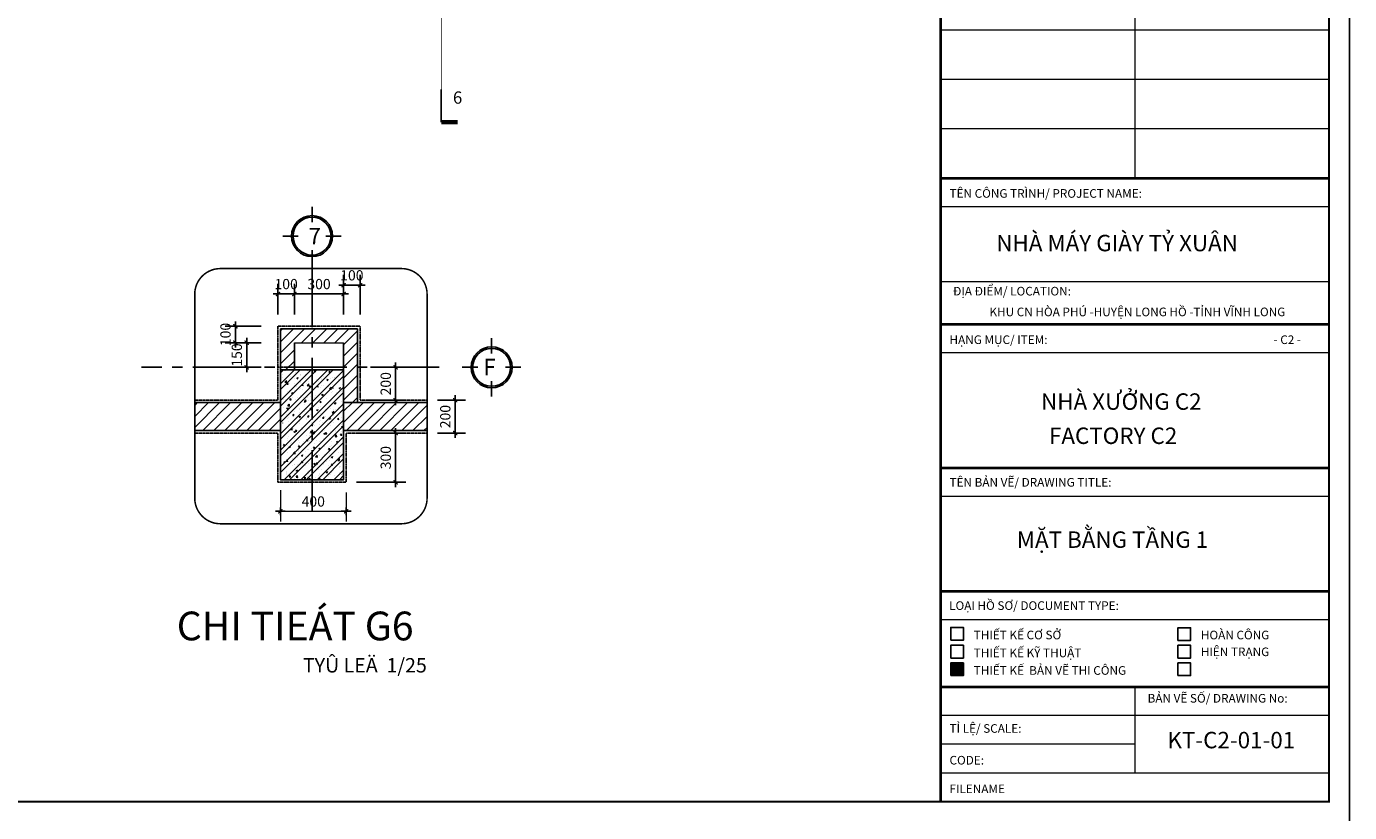
# Model space of a CAD drawing. Units: millimetres. Extents: x -88441 to 445087, y -450557 to -14390.
# Drawn here: x 107932 to 140147, y -148168 to -129023 of the extents above; entities that cross this region are included whole.
import ezdxf
from ezdxf.enums import TextEntityAlignment as Align

# ---------------------------------------------------------------- set-up
doc = ezdxf.new("R2010")
doc.units = ezdxf.units.MM
doc.header["$PDMODE"] = 3
for name, pattern in [('CENTER2', [1.125, 0.75, -0.125, 0.125, -0.125]), ('DASHED', [0.1875, 0.125, -0.0625]), ('DASHEDX2', [1.5, 1, -0.5]), ('HIDDEN', [0.125, 0.0625, -0.0625])]:
    doc.linetypes.add(name, pattern=pattern)
for name, color, linetype in [('1-H', 8, 'HIDDEN'), ('2', 2, 'Continuous'), ('8H', 8, 'HIDDEN'), ('A-khungten', 7, 'Continuous'), ('HACH', 8, 'Continuous'), ('HATCH', 8, 'Continuous'), ('KICH THUOC', 1, 'Continuous'), ('NETTHAY', 3, 'Continuous'), ('text', 41, 'Continuous'), ('W', 1, 'Continuous')]:
    doc.layers.add(name, color=color, linetype=linetype)
doc.layers.add('A-GHI CHU', color=7, linetype='Continuous', lineweight=20)
doc.layers.add('KT_DIM1', color=252, linetype='Continuous', lineweight=15)
doc.styles.add('Arial', font='arial.ttf', dxfattribs={"width": 1.05})
doc.styles.add('dim', font='VHELVEN.TTF')
doc.styles.add('HELVE', font='VHELVEN.TTF')
doc.styles.get("Standard").update_dxf_attribs({"font": 'VHELVEN.TTF'})
doc.styles.add('Title-1', font='VHELVCB.TTF')
doc.styles.add('Title-3', font='VHELVEN.TTF')
doc.styles.add('VNI-AVO', font='VAVON.TTF')
doc.dimstyles.new('25moi', dxfattribs={"dimscale": 0, "dimtxt": 250, "dimasz": 60, "dimexe": 250, "dimexo": 250, "dimgap": 80, "dimtad": 1, "dimdec": 0, "dimlfac": 0.25, "dimtxsty": 'dim', "dimblk": 'TICK', "dimcen": 5, "dimdle": 800, "dimclrd": 254, "dimclre": 254, "dimclrt": 4, "dimadec": 0, "dimazin": 0, "dimtfac": 1, "dimtdec": 0, "dimtix": 1, "dimtmove": 2, "dimatfit": 3, "dimldrblk": 'TICK', "dimfxl": 250, "dimlwd": -1, "dimlwe": -1, "dimarcsym": 0})

# ---------------------------------------------------------------- blocks, each defined once
blk = doc.blocks.new('TICK')
at = {"layer": 'KICH THUOC', "color": 1}
for p, q in [((0, 1.5), (0, -1.5)), ((-2, 0), (2, 0))]:
    blk.add_line(p, q, dxfattribs=at)
at = {"layer": 'KICH THUOC', "color": 1, "const_width": 0.505}
blk.add_lwpolyline([(-0.68, -0.68), (0.68, 0.68)], dxfattribs=at)
at = {"layer": 'KICH THUOC', "color": 1, "const_width": 0.253}
for points in [[(0.59, 0.77, -0.414214), (0.77, 0.77, -1)], [(0.77, 0.77, -0.414214), (0.77, 0.59, -1)], [(-0.77, -0.59, 0.414214), (-0.77, -0.77, 1)], [(-0.77, -0.77, 0.414214), (-0.59, -0.77, 1)]]:
    blk.add_lwpolyline(points, format="xyb", dxfattribs=at)
blk = doc.blocks.new('*D1175')
at = {"layer": 'Defpoints', "color": 0, "transparency": 16777216}
for p in [(114115, -140065), (115715, -140125), (115715, -140832)]:
    blk.add_point(p, dxfattribs=at)
at = {"layer": 'KT_DIM1', "color": 254, "transparency": 16777216}
for p, q in [((114115, -140315), (114115, -141082)), ((115715, -140375), (115715, -141082)), ((114175, -140832), (115655, -140832))]:
    blk.add_line(p, q, dxfattribs=at)
at = {"layer": 'KT_DIM1', "color": 254, "transparency": 16777216, "xscale": 60, "yscale": 60, "zscale": 60, "rotation": 180}
blk.add_blockref('TICK', (114115, -140832), dxfattribs=at)
at = {"layer": 'KT_DIM1', "color": 254, "transparency": 16777216, "xscale": 60, "yscale": 60, "zscale": 60}
blk.add_blockref('TICK', (115715, -140832), dxfattribs=at)
at = {"layer": 'KT_DIM1', "color": 4, "transparency": 16777216, "insert": (114915, -140624), "char_height": 250, "attachment_point": 5, "style": 'dim'}
blk.add_mtext('400', dxfattribs=at)
blk = doc.blocks.new('COTE')
at = {"layer": '2', "linetype": 'Continuous', "ltscale": 10}
for p, q in [((-499455, -23984), (-499455, -23609)), ((-499792, -24322), (-500167, -24322)), ((-499117, -24322), (-498742, -24322)), ((-499455, -24660), (-499455, -25035))]:
    blk.add_line(p, q, dxfattribs=at)
blk.add_circle((-499455, -24322), 500, dxfattribs=at)
at = {"layer": 'HACH', "linetype": 'Continuous', "ltscale": 10}
blk.add_circle((-499455, -24322), 462, dxfattribs=at)
at = {"layer": 'text', "ltscale": 50, "style": 'HELVE'}
blk.add_attdef('T', (-499626, -24514), '', height=400, dxfattribs=at)
blk = doc.blocks.new('*D1176')
at = {"layer": 'Defpoints', "color": 0, "transparency": 16777216}
for p in [(114055, -135538), (114055, -136286), (114455, -136286)]:
    blk.add_point(p, dxfattribs=at)
at = {"layer": 'W', "color": 254, "transparency": 16777216}
for p, q in [((114055, -136036), (114055, -135288)), ((114455, -136036), (114455, -135288)), ((113995, -135538), (113935, -135538)), ((114455, -135538), (114055, -135538)), ((114515, -135538), (114575, -135538))]:
    blk.add_line(p, q, dxfattribs=at)
at = {"layer": 'W', "color": 254, "transparency": 16777216, "xscale": 60, "yscale": 60, "zscale": 60}
blk.add_blockref('TICK', (114055, -135538), dxfattribs=at)
at = {"layer": 'W', "color": 254, "transparency": 16777216, "xscale": 60, "yscale": 60, "zscale": 60, "rotation": 180}
blk.add_blockref('TICK', (114455, -135538), dxfattribs=at)
at = {"layer": 'W', "color": 4, "transparency": 16777216, "insert": (114255, -135330), "char_height": 250, "attachment_point": 5, "style": 'dim'}
blk.add_mtext('100', dxfattribs=at)
blk = doc.blocks.new('*D1177')
at = {"layer": 'Defpoints', "color": 0, "transparency": 16777216}
for p in [(114455, -135538), (114455, -136286), (115655, -136286)]:
    blk.add_point(p, dxfattribs=at)
at = {"layer": 'W', "color": 254, "transparency": 16777216}
for p, q in [((114455, -136036), (114455, -135288)), ((115655, -136036), (115655, -135288)), ((115595, -135538), (114515, -135538))]:
    blk.add_line(p, q, dxfattribs=at)
at = {"layer": 'W', "color": 254, "transparency": 16777216, "xscale": 60, "yscale": 60, "zscale": 60, "rotation": 180}
blk.add_blockref('TICK', (114455, -135538), dxfattribs=at)
at = {"layer": 'W', "color": 254, "transparency": 16777216, "xscale": 60, "yscale": 60, "zscale": 60}
blk.add_blockref('TICK', (115655, -135538), dxfattribs=at)
at = {"layer": 'W', "color": 4, "transparency": 16777216, "insert": (115055, -135330), "char_height": 250, "attachment_point": 5, "style": 'dim'}
blk.add_mtext('300', dxfattribs=at)
blk = doc.blocks.new('*D1178')
at = {"layer": 'Defpoints', "color": 0, "transparency": 16777216}
for p in [(116055, -135325), (115655, -136286), (116055, -136286)]:
    blk.add_point(p, dxfattribs=at)
at = {"layer": 'W', "color": 254, "transparency": 16777216}
for p, q in [((115655, -136036), (115655, -135075)), ((116055, -136036), (116055, -135075)), ((115595, -135325), (115535, -135325)), ((115655, -135325), (116055, -135325)), ((116115, -135325), (116175, -135325))]:
    blk.add_line(p, q, dxfattribs=at)
at = {"layer": 'W', "color": 254, "transparency": 16777216, "xscale": 60, "yscale": 60, "zscale": 60}
blk.add_blockref('TICK', (115655, -135325), dxfattribs=at)
at = {"layer": 'W', "color": 254, "transparency": 16777216, "xscale": 60, "yscale": 60, "zscale": 60, "rotation": 180}
blk.add_blockref('TICK', (116055, -135325), dxfattribs=at)
at = {"layer": 'W', "color": 4, "transparency": 16777216, "insert": (115855, -135117), "char_height": 250, "attachment_point": 5, "style": 'dim'}
blk.add_mtext('100', dxfattribs=at)
blk = doc.blocks.new('*D1179')
at = {"layer": 'Defpoints', "color": 0, "transparency": 16777216}
for p in [(113294, -136725), (113900, -136725), (113900, -137325)]:
    blk.add_point(p, dxfattribs=at)
at = {"layer": 'W', "color": 254, "transparency": 16777216}
for p, q in [((113650, -136725), (113044, -136725)), ((113294, -136665), (113294, -136605)), ((113294, -137325), (113294, -136725)), ((113650, -137325), (113044, -137325)), ((113294, -137385), (113294, -137445))]:
    blk.add_line(p, q, dxfattribs=at)
at = {"layer": 'W', "color": 254, "transparency": 16777216, "xscale": 60, "yscale": 60, "zscale": 60}
for p, rotation in [((113294, -136725), 270), ((113294, -137325), 90)]:
    blk.add_blockref('TICK', p, dxfattribs=dict(at, rotation=rotation))
at = {"layer": 'W', "color": 4, "transparency": 16777216, "insert": (113086, -137025), "char_height": 250, "attachment_point": 5, "rotation": 90, "style": 'dim'}
blk.add_mtext('150', dxfattribs=at)
blk = doc.blocks.new('*D1180')
at = {"layer": 'Defpoints', "color": 0, "transparency": 16777216}
for p in [(113019, -136325), (113900, -136325), (113900, -136725)]:
    blk.add_point(p, dxfattribs=at)
at = {"layer": 'W', "color": 254, "transparency": 16777216}
for p, q in [((113019, -136265), (113019, -136205)), ((113650, -136325), (112769, -136325)), ((113019, -136725), (113019, -136325)), ((113650, -136725), (112769, -136725)), ((113019, -136785), (113019, -136845))]:
    blk.add_line(p, q, dxfattribs=at)
at = {"layer": 'W', "color": 254, "transparency": 16777216, "xscale": 60, "yscale": 60, "zscale": 60}
for p, rotation in [((113019, -136325), 270), ((113019, -136725), 90)]:
    blk.add_blockref('TICK', p, dxfattribs=dict(at, rotation=rotation))
at = {"layer": 'W', "color": 4, "transparency": 16777216, "insert": (112810, -136525), "char_height": 250, "attachment_point": 5, "rotation": 90, "style": 'dim'}
blk.add_mtext('100', dxfattribs=at)
blk = doc.blocks.new('*D1181')
at = {"layer": 'Defpoints', "color": 0, "transparency": 16777216}
for p in [(116055, -137325), (116055, -138125), (116920, -138125)]:
    blk.add_point(p, dxfattribs=at)
at = {"layer": 'W', "color": 254, "transparency": 16777216}
for p, q in [((116305, -137325), (117170, -137325)), ((116920, -137385), (116920, -138065)), ((116305, -138125), (117170, -138125))]:
    blk.add_line(p, q, dxfattribs=at)
at = {"layer": 'W', "color": 254, "transparency": 16777216, "xscale": 60, "yscale": 60, "zscale": 60}
for p, rotation in [((116920, -137325), 90), ((116920, -138125), 270)]:
    blk.add_blockref('TICK', p, dxfattribs=dict(at, rotation=rotation))
at = {"layer": 'W', "color": 4, "transparency": 16777216, "insert": (116712, -137725), "char_height": 250, "attachment_point": 5, "rotation": 90, "style": 'dim'}
blk.add_mtext('200', dxfattribs=at)
blk = doc.blocks.new('*D1182')
at = {"layer": 'Defpoints', "color": 0, "transparency": 16777216}
for p in [(117687, -138125), (117687, -138925), (118371, -138925)]:
    blk.add_point(p, dxfattribs=at)
at = {"layer": 'W', "color": 254, "transparency": 16777216}
for p, q in [((117937, -138125), (118621, -138125)), ((118371, -138185), (118371, -138865)), ((117937, -138925), (118621, -138925))]:
    blk.add_line(p, q, dxfattribs=at)
at = {"layer": 'W', "color": 254, "transparency": 16777216, "xscale": 60, "yscale": 60, "zscale": 60}
for p, rotation in [((118371, -138125), 90), ((118371, -138925), 270)]:
    blk.add_blockref('TICK', p, dxfattribs=dict(at, rotation=rotation))
at = {"layer": 'W', "color": 4, "transparency": 16777216, "insert": (118162, -138525), "char_height": 250, "attachment_point": 5, "rotation": 90, "style": 'dim'}
blk.add_mtext('200', dxfattribs=at)
blk = doc.blocks.new('*D1183')
at = {"layer": 'Defpoints', "color": 0, "transparency": 16777216}
for p in [(115715, -138925), (116920, -138925), (115715, -140125)]:
    blk.add_point(p, dxfattribs=at)
at = {"layer": 'W', "color": 254, "transparency": 16777216}
for p, q in [((115965, -138925), (117170, -138925)), ((116920, -140065), (116920, -138985)), ((115965, -140125), (117170, -140125))]:
    blk.add_line(p, q, dxfattribs=at)
at = {"layer": 'W', "color": 254, "transparency": 16777216, "xscale": 60, "yscale": 60, "zscale": 60}
for p, rotation in [((116920, -138925), 90), ((116920, -140125), 270)]:
    blk.add_blockref('TICK', p, dxfattribs=dict(at, rotation=rotation))
at = {"layer": 'W', "color": 4, "transparency": 16777216, "insert": (116712, -139525), "char_height": 250, "attachment_point": 5, "rotation": 90, "style": 'dim'}
blk.add_mtext('300', dxfattribs=at)
blk = doc.blocks.new('DWGNAME-A1')
at = {"style": 'Title-1'}
blk.add_attdef('TENBANVE', text='', height=7, dxfattribs=at).set_placement((0, 0), align=Align.BOTTOM_RIGHT)
at = {"style": 'Title-3'}
for tag, p in [('TYLE', (5.06, 0)), ('SCALE', (5.14, -7))]:
    blk.add_attdef(tag, p, '', height=3.5, dxfattribs=at)
blk.add_attdef('DWGNAME', text='', height=3.5, dxfattribs=at).set_placement((0, -7), align=Align.RIGHT)
blk = doc.blocks.new('SECT-UP2')
at = {"color": 6}
blk.add_line((8, 0), (0, 0), dxfattribs=at)
at = {"color": 6, "const_width": 1}
blk.add_lwpolyline([(8, 4), (8, 0)], dxfattribs=at)
blk.add_attdef('SEC', (2, 1), '', height=3)

msp = doc.modelspace()

# ---------------------------------------------------------------- hatches: boundary and pattern name
at = {"layer": 'KT_DIM1'}
h = msp.add_hatch(dxfattribs=at)
h.set_pattern_fill('ANSI31', color=256, scale=60, style=0)
h.paths.add_polyline_path([(115995.33, -136384.84), (114885.33, -136384.84), (114885.33, -136724.84), (115655.33, -136724.84), (115655.33, -137324.84), (115995.33, -137324.84)])
h.paths.add_polyline_path([(115995.33, -137324.84), (115655.33, -137324.84), (115655.33, -137384.84), (115655.33, -138184.84), (115995.33, -138184.84)])
h.paths.add_polyline_path([(114885.33, -136384.84), (114115.33, -136384.84), (114115.33, -137324.84), (114455.33, -137324.84), (114455.33, -136724.84), (114885.33, -136724.84)])
h.paths.add_polyline_path([(114455.33, -137324.84), (114115.33, -137324.84), (114115.33, -137384.84), (114455.33, -137384.84)])
h = msp.add_hatch(dxfattribs=at)
h.set_pattern_fill('ANSI32', color=256, scale=30, style=0)
h.set_pattern_definition([(45, (-333324.2, -340681.54), (-202.05576, 202.05576), []), (45, (-333189.5, -340681.54), (-202.05576, 202.05576), [])])
h.paths.add_polyline_path([(115655.33, -137384.84), (114115.33, -137384.84), (114115.33, -140064.84), (115655.33, -140064.84)])
h = msp.add_hatch(dxfattribs=at)
h.set_pattern_fill('AR-CONC', color=256, scale=2, style=0)
h.set_pattern_definition([(50, (-333324.2, -340681.54), (364.36934, -31.87817), [38.1, -419.1]), (355, (-333324.2, -340681.54), (-70.48565, 382.11329), [30.48, -335.28]), (100.451, (-333293.83, -340684.2), (293.885, 350.23338), [32.38, -356.18]), (46.1842, (-333324.2, -340579.94), (542.1581, -84.08466), [57.15, -628.65]), (96.6356, (-333279, -340586.95), (474.80847, 494.8511), [48.57, -534.27]), (351.184, (-333324.2, -340579.94), (474.8092, 494.85024), [45.72, -502.92]), (21, (-333273.4, -340605.34), (303.22976, -204.53104), [38.1, -419.1]), (326, (-333273.4, -340605.34), (123.60406, 368.37593), [30.48, -335.28]), (71.4514, (-333248.12, -340622.38), (426.83298, 163.84572), [32.38, -356.18]), (37.5, (-333324.19, -340681.54), (6.177207, 169.110078), [0, -331.216, 0, -340.36, 0, -336.55]), (7.5, (-333324.2, -340681.54), (133.639325, 200.36115), [0, -194.056, 0, -323.596, 0, -128.27]), (327.5, (-333437.48, -340681.54), (271.18119, -11.457488), [0, -127, 0, -396.24, 0, -525.78]), (317.5, (-333488.28, -340681.54), (296.25836, 50.85298), [0, -165.1, 0, -263.144, 0, -373.38])])
h.paths.add_polyline_path([(114175.33, -137384.84), (115655.33, -137384.84), (115655.33, -140064.84), (114175.33, -140064.84)])
h = msp.add_hatch(dxfattribs=at)
h.set_pattern_fill('ANSI31', color=256, scale=60, style=0)
h.paths.add_polyline_path([(114115.33, -138184.84), (112029.02, -138184.84), (112029.02, -138864.84), (114115.33, -138864.84)])
h.paths.add_polyline_path([(117686.8, -138184.84), (115655.33, -138184.84), (115655.33, -138864.84), (117686.8, -138864.84)])

# ---------------------------------------------------------------- linework, layer by layer
at = {"linetype": 'DASHEDX2', "ltscale": 600, "const_width": 15}
msp.add_lwpolyline([(118030.64, -130554.96), (118030.64, -98152.84)], dxfattribs=at)
at = {"layer": '1-H', "linetype": 'CENTER2', "ltscale": 2000}
for p, q in [((114885.33, -140843.18), (114885.33, -134842.73)), ((117979.14, -137324.84), (110731.66, -137324.84))]:
    msp.add_line(p, q, dxfattribs=at)
at = {"layer": '8H'}
for p, q in [((114055.33, -137324.84), (114055.33, -136324.84)), ((114055.33, -136324.84), (116055.33, -136324.84)), ((116055.33, -136324.84), (116055.33, -138124.84)), ((115715.33, -137324.84), (114055.33, -137324.84)), ((114055.33, -138124.84), (114055.33, -137324.84)), ((114055.33, -138124.84), (112029.02, -138124.84)), ((116055.33, -138124.84), (117686.8, -138124.84)), ((114055.33, -138924.84), (112029.02, -138924.84)), ((114055.33, -138924.84), (114055.33, -138924.84)), ((114055.33, -140124.84), (114055.33, -138924.84)), ((115715.33, -138924.84), (115715.33, -140124.84)), ((115715.33, -138924.84), (117686.8, -138924.84)), ((115715.33, -140124.84), (114055.33, -140124.84))]:
    msp.add_line(p, q, dxfattribs=at)
at = {"layer": 'A-khungten', "color": 2, "lineweight": 40, "ltscale": 10}
for p, q in [((130196.92, -147905.04), (130196.92, -91905.56)), ((130196.92, -132716.04), (139646.92, -132716.04)), ((130196.92, -136273.4), (139646.92, -136273.4)), ((130196.92, -139773.4), (139646.92, -139773.4)), ((130196.92, -142773.07), (139646.92, -142773.07)), ((130196.92, -145105.04), (139646.92, -145105.04))]:
    msp.add_line(p, q, dxfattribs=at)
at = {"layer": 'A-khungten', "color": 8, "lineweight": 18, "ltscale": 100}
for p, q in [((134921.92, -125066.21), (134921.92, -132716.04)), ((139646.92, -129116.12), (130196.92, -129116.12)), ((139646.92, -130316.1), (130196.92, -130316.1)), ((139646.92, -131516.07), (130196.92, -131516.07)), ((139644.03, -133416.04), (130199.28, -133416.04)), ((139636.42, -136973.4), (130191.67, -136973.4)), ((139641.67, -140473.4), (130196.92, -140473.4)), ((139641.67, -143474.35), (130196.92, -143474.35)), ((134921.92, -145105.04), (134921.92, -147205.04)), ((139646.92, -145805.04), (130196.92, -145805.04)), ((134921.92, -146505.04), (130196.92, -146505.04)), ((139646.92, -147205.04), (130196.92, -147205.04))]:
    msp.add_line(p, q, dxfattribs=at)
at = {"layer": 'A-khungten', "color": 154, "lineweight": 70, "ltscale": 10, "const_width": 50}
msp.add_lwpolyline([(39941.16, -91905.56), (139646.92, -91905.56), (139646.92, -147905.04), (39941.16, -147905.04)], close=True, dxfattribs=at)
at = {"layer": 'A-khungten', "color": 8, "lineweight": 18, "ltscale": 100}
msp.add_lwpolyline([(139641.67, -135244.13), (130196.92, -135244.13)], dxfattribs=at)
at = {"layer": 'A-khungten', "color": 8}
for points in [[(130437.31, -143970.41), (130747.31, -143970.41), (130747.31, -143660.41), (130437.31, -143660.41)], [(135967.59, -143976.73), (136277.59, -143976.73), (136277.59, -143666.73), (135967.59, -143666.73)], [(130437.31, -144405.1), (130747.31, -144405.1), (130747.31, -144095.1), (130437.31, -144095.1)], [(135967.59, -144405.1), (136277.59, -144405.1), (136277.59, -144095.1), (135967.59, -144095.1)], [(130437.31, -144833.46), (130747.31, -144833.46), (130747.31, -144523.46), (130437.31, -144523.46)], [(135967.59, -144833.46), (136277.59, -144833.46), (136277.59, -144523.46), (135967.59, -144523.46)]]:
    msp.add_lwpolyline(points, close=True, dxfattribs=at)
at = {"layer": 'A-khungten', "color": 8, "ltscale": 100}
msp.add_solid([(130437.31, -144833.46), (130747.31, -144833.46), (130437.31, -144523.46), (130747.31, -144523.46)], dxfattribs=at)
at = {"layer": 'Defpoints', "ltscale": 100}
msp.add_lwpolyline([(37941.16, -91405.3), (140146.92, -91405.3), (140146.92, -148405.3), (37941.16, -148405.3)], close=True, dxfattribs=at)
at = {"layer": 'KT_DIM1'}
msp.add_line((114455.33, -136724.84), (115655.33, -136724.84), dxfattribs=at)
at = {"layer": 'NETTHAY', "linetype": 'DASHED', "ltscale": 2000, "const_width": 37.44}
msp.add_lwpolyline([(117062.8, -134919.85), (112653.02, -134919.85, 0.41421356), (112029.02, -135543.85), (112029.02, -140510.55, 0.41421356), (112653.02, -141134.55), (117062.8, -141134.55, 0.41421356), (117686.8, -140510.55), (117686.8, -135543.85, 0.41421356)], format="xyb", close=True, dxfattribs=at)
at = {"layer": 'W'}
for p, q in [((114115.33, -136384.84), (115995.33, -136384.84)), ((114115.33, -137384.84), (114115.33, -136384.84)), ((115995.33, -136384.84), (115995.33, -138184.84)), ((114455.33, -137384.84), (114455.33, -136724.84)), ((115655.33, -137384.84), (115655.33, -136724.84)), ((114115.33, -138184.84), (112029.02, -138184.84)), ((115655.33, -138184.84), (117686.8, -138184.84)), ((114115.33, -138864.84), (112029.02, -138864.84)), ((115655.33, -138864.84), (117686.8, -138864.84))]:
    msp.add_line(p, q, dxfattribs=at)
msp.add_lwpolyline([(115655.33, -137384.84), (114115.33, -137384.84), (114115.33, -140064.84), (115655.33, -140064.84)], close=True, dxfattribs=at)

# ---------------------------------------------------------------- block references
at = {"color": 6}
ref = msp.add_blockref('SECT-UP2', (118030.64, -130554.96), dxfattribs=dict(at, xscale=100, yscale=100, zscale=100, rotation=270))
ref.add_attrib('SEC', '6', dxfattribs={"color": 7, "height": 300, "style": 'VNI-AVO'}).set_placement((118429.83, -130754.96), align=Align.MIDDLE_CENTER)
ref = msp.add_blockref('DWGNAME-A1', (117357.67, -144192.76), dxfattribs=dict(xscale=100, yscale=100, zscale=100))
ref.add_attrib('TENBANVE', '%%U CHI TIEÁT G6', dxfattribs={"height": 700, "style": 'Title-1'}).set_placement((117357.67, -144192.76), align=Align.BOTTOM_RIGHT)
ref.add_attrib('TYLE', 'TYÛ LEÄ  1/25', (114662.68, -144756.4), dxfattribs={"height": 350, "style": 'Title-3'})
at = {"layer": 'HATCH', "linetype": 'Continuous'}
ref = msp.add_blockref('COTE', (-384569.27, -158451.76), dxfattribs=dict(at, rotation=180))
ref.add_attrib('T', '7', (114799.74, -134330.05), dxfattribs={"layer": 'text', "ltscale": 50, "height": 400, "style": 'HELVE'})
ref = msp.add_blockref('COTE', (-380197.31, -113002.99), dxfattribs=dict(at, xscale=-1))
ref.add_attrib('T', 'F', (119055.82, -137516.9), dxfattribs={"layer": 'text', "ltscale": 50, "height": 400, "style": 'HELVE'})

# ---------------------------------------------------------------- texts
at = {"style": 'Arial'}
msp.add_text(' MẶT BẰNG TẦNG 1', height=400, dxfattribs=at).set_placement((131922.86, -141721.35))
at = {"layer": 'A-GHI CHU', "color": 7, "ltscale": 0.5, "style": 'Arial'}
for s, p in [('NHÀ MÁY GIÀY TỶ XUÂN', (131545.85, -134498.67)), ('NHÀ XƯỞNG C2', (132634.9, -138358.93)), ('FACTORY C2', (132829.46, -139191.43))]:
    msp.add_text(s, height=400, dxfattribs=at).set_placement(p)
msp.add_text('KT-C2-01-01', height=400, dxfattribs=at).set_placement((137268.92, -146402.86), align=Align.MIDDLE_CENTER)
at = {"layer": 'A-khungten', "color": 3, "lineweight": 35, "style": 'Arial'}
for s, p in [('TÊN CÔNG TRÌNH/ PROJECT NAME:', (130406.92, -133194.87)), ('KHU CN HÒA PHÚ -HUYỆN LONG HỒ -TỈNH VĨNH LONG', (131379.53, -136080.62)), ('HẠNG MỤC/ ITEM:', (130406.92, -136757.46)), ('- C2 -', (138296.79, -136757.46)), ('TÊN BẢN VẼ/ DRAWING TITLE:', (130406.92, -140230.43)), ('LOẠI HỒ SƠ/ DOCUMENT TYPE:', (130397.45, -143232.6)), ('THIẾT KẾ CƠ SỞ', (130996.85, -143948.77)), ('HOÀN CÔNG', (136527.13, -143949.33)), ('THIẾT KẾ KỸ THUẬT', (130996.85, -144384.51)), ('HIỆN TRẠNG', (136527.13, -144358.24)), ('THIẾT KẾ  BẢN VẼ THI CÔNG', (130996.85, -144812.44)), ('BẢN VẼ SỐ/ DRAWING No:', (135230.29, -145490.04)), ('TỈ LỆ/ SCALE: ', (130406.92, -146225.04)), ('CODE:', (130406.92, -146998.12)), ('FILENAME', (130406.92, -147695.04))]:
    msp.add_text(s, height=210, dxfattribs=at).set_placement(p)
msp.add_text('ĐỊA ĐIỂM/ LOCATION:', height=210, dxfattribs=at).set_placement((131927.31, -135470.08), align=Align.MIDDLE_CENTER)

# ---------------------------------------------------------------- dimensions: what is measured, and where the dimension line sits
at = {"layer": 'KT_DIM1'}
dim = msp.add_linear_dim(base=(115715.33, -140832.38), p1=(114115.33, -140064.84), p2=(115715.33, -140124.84), angle=180, dimstyle='25moi', override={"dimscale": 1}, dxfattribs=at)
dim.commit()
dim.dimension.update_dxf_attribs({"geometry": '*D1175', "text_midpoint": (114915.33, -140623.9)})
at = {"layer": 'W'}
for base, p1, p2, picture, middle in [((116055.33, -135325.12), (115655.33, -136286.32), (116055.33, -136286.32), '*D1178', (115855.33, -135116.64)), ((114055.33, -135538.43), (114455.33, -136286.32), (114055.33, -136286.32), '*D1176', (114255.33, -135329.95)), ((114455.33, -135538.43), (115655.33, -136286.32), (114455.33, -136286.32), '*D1177', (115055.33, -135329.95))]:
    dim = msp.add_linear_dim(base=base, p1=p1, p2=p2, dimstyle='25moi', override={"dimscale": 1}, dxfattribs=at)
    dim.commit()
    dim.dimension.update_dxf_attribs({"geometry": picture, "text_midpoint": middle})
for base, p1, p2, picture, middle in [((113018.78, -136324.84), (113900.12, -136724.84), (113900.12, -136324.84), '*D1180', (112810.3, -136524.84)), ((113294.12, -136724.84), (113900.12, -137324.84), (113900.12, -136724.84), '*D1179', (113085.64, -137024.84)), ((116919.98, -138124.84), (116055.33, -137324.84), (116055.33, -138124.84), '*D1181', (116711.5, -137724.84)), ((118370.97, -138924.84), (117686.8, -138124.84), (117686.8, -138924.84), '*D1182', (118162.49, -138524.84)), ((116919.98, -138924.84), (115715.33, -140124.84), (115715.33, -138924.84), '*D1183', (116711.5, -139524.84))]:
    dim = msp.add_linear_dim(base=base, p1=p1, p2=p2, angle=90, dimstyle='25moi', override={"dimscale": 1}, dxfattribs=at)
    dim.commit()
    dim.dimension.update_dxf_attribs({"geometry": picture, "text_midpoint": middle})

doc.saveas('drawing.dxf')
